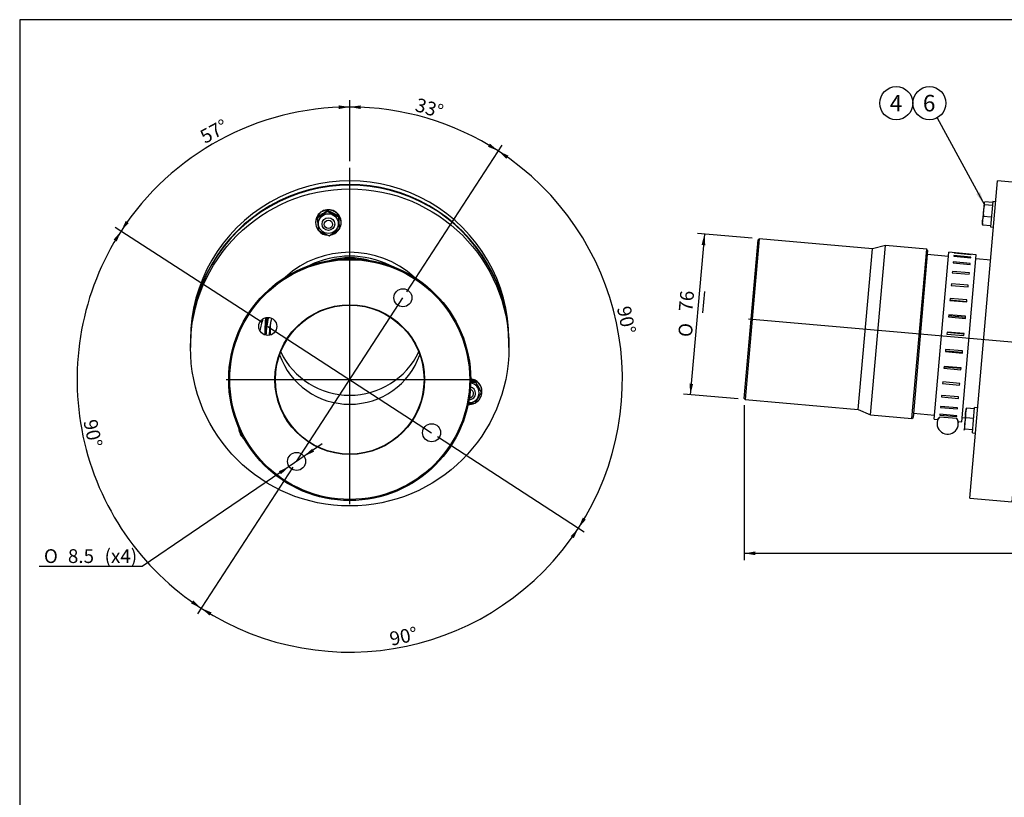
# Paper-space layout 'Layout1' of a CAD drawing. Units: millimetres. Extents: x 0 to 410, y -7 to 287.
# Drawn here: x 10 to 195, y 140 to 287 of the extents above; entities that cross this region are included whole.
import ezdxf
from ezdxf.enums import TextEntityAlignment as Align
from ezdxf.lldxf.tags import DXFTag

# ---------------------------------------------------------------- set-up
doc = ezdxf.new("R2010")
doc.units = ezdxf.units.MM
for name, color, linetype in [('19413021.01', 7, 'Continuous'), ('19413021.02', 7, 'Continuous'), ('19413021.03', 7, 'Continuous'), ('54082060_ABRAZAD', 7, 'Continuous'), ('60594027', 7, 'Continuous'), ('Default', 7, 'Continuous'), ('DIAMETROM6_DIN_1', 7, 'Continuous'), ('DIN-933_M6_X_55_', 7, 'Continuous'), ('DIN-934_M6_FEMEL', 7, 'Continuous'), ('DV2_Predeterminado', 7, 'Continuous'), ('DV3_Predeterminado', 7, 'Continuous'), ('Predeterminado', 7, 'Continuous')]:
    doc.layers.add(name, color=color, linetype=linetype)
doc.styles.add('SEACAD_Arial', font='arial.ttf')
doc.styles.add('SEACAD_Solid_Edge_ANSI1_Symbols', font='semeca1.ttf')
tags = doc.linetypes.add('CENTER2', pattern=[28.575, 19.05, -3.175, 3.175, -3.175]).pattern_tags.tags
tags[10:11] = [DXFTag(74, 4), DXFTag(75, 0), DXFTag(340, '0'), DXFTag(46, 0.0), DXFTag(50, 0.0), DXFTag(44, 0.0), DXFTag(45, 0.0)]
tags[8:9] = [DXFTag(74, 4), DXFTag(75, 0), DXFTag(340, '0'), DXFTag(46, 0.0), DXFTag(50, 0.0), DXFTag(44, 0.0), DXFTag(45, 0.0)]
tags[6:7] = [DXFTag(74, 4), DXFTag(75, 0), DXFTag(340, '0'), DXFTag(46, 0.0), DXFTag(50, 0.0), DXFTag(44, 0.0), DXFTag(45, 0.0)]
tags[4:5] = [DXFTag(74, 4), DXFTag(75, 0), DXFTag(340, '0'), DXFTag(46, 0.0), DXFTag(50, 0.0), DXFTag(44, 0.0), DXFTag(45, 0.0)]
doc.dimstyles.new('SOLE', dxfattribs={"dimtxt": 2.6, "dimasz": 2.08, "dimexe": 1.3, "dimexo": 1.3, "dimgap": 0.65, "dimtad": 1, "dimlfac": 2.5, "dimdsep": 46, "dimtxsty": 'SEACAD_Arial', "dimblk1": '_SE_FILLED', "dimblk2": '_SE_FILLED', "dimsah": 1, "dimcen": 1.3, "dimadec": 0, "dimazin": 0, "dimtfac": 0.7, "dimtdec": 3, "dimtmove": 0, "dimatfit": 3, "dimfxl": 1, "dimarcsym": 0})

# ---------------------------------------------------------------- blocks, each defined once
blk = doc.blocks.new('SEANNOT_GROUP3')
at = {"layer": 'Predeterminado', "linetype": 'Continuous'}
blk.add_hatch(color=7, dxfattribs=at).paths.add_polyline_path([(190.11, 253.71), (191.66, 251.71), (190.84, 254.1)])
at = {"layer": 'Predeterminado', "color": 7, "linetype": 'Continuous'}
blk.add_lwpolyline([(182.77, 268.11), (191.66, 251.71)], dxfattribs=at)
blk.add_circle((181.29, 270.85), 3.12, dxfattribs=at)
at = {"layer": 'Predeterminado', "color": 7, "linetype": 'Continuous', "style": 'SEACAD_Arial'}
blk.add_text('6', height=3.12, dxfattribs=at).set_placement((180.06, 272.41), align=Align.TOP_LEFT)
blk = doc.blocks.new('SE5')
at = {"layer": '19413021.01', "color": 7, "linetype": 'Continuous'}
for centre, radius in [((72.09, 218.75), 22.8), ((72.09, 218.75), 22.6), ((82.11, 234.18), 1.7), ((72.09, 218.75), 14.1), ((56.66, 228.77), 1.7), ((87.52, 208.73), 1.7), ((62.07, 203.32), 1.7)]:
    blk.add_circle(centre, radius, dxfattribs=at)
at = {"layer": '19413021.02', "color": 7, "linetype": 'Continuous'}
blk.add_line((57.09, 228.05), (57.09, 227.13), dxfattribs=at)
blk.add_ellipse((72.09, 218.75), major_axis=(0, 14.05), ratio=0.996195, dxfattribs=at)
for major_axis, start_param, end_param in [((15, 0), 3.057861, 3.141593), ((-14, 0), 0.338513, 2.80308)]:
    blk.add_ellipse((72.09, 228.05), major_axis=major_axis, ratio=0.996195, start_param=start_param, end_param=end_param, dxfattribs=at)
at = {"layer": '19413021.03', "color": 7, "linetype": 'Continuous'}
blk.add_line((56.09, 228.05), (56.09, 227.37), dxfattribs=at)
for centre, major_axis, start_param, end_param in [((72.09, 227.37), (-16, 0), 6.088618, 6.283185), ((72.09, 228.05), (-16, 0), 6.133452, 6.283185), ((72.09, 227.35), (15.8, 0), 2.942096, 3.152667), ((72.09, 227.37), (-16, 0), 0, 0.012539), ((72.09, 228.05), (15.2, 0), 3.191113, 3.204822), ((72.09, 230.14), (-14.4, 0), 0.444759, 2.696834)]:
    blk.add_ellipse(centre, major_axis=major_axis, ratio=0.996195, start_param=start_param, end_param=end_param, dxfattribs=at)
at = {"layer": '54082060_ABRAZAD', "color": 7, "linetype": 'Continuous'}
for p, q in [((56.72, 230.47), (56.72, 230.29)), ((56.31, 227.31), (56.3, 227.31)), ((56.3, 227.31), (56.3, 227.11)), ((56.31, 227.43), (56.31, 227.7))]:
    blk.add_line(p, q, dxfattribs=at)
for centre, end in [((71.97, 226.92), 178.579), ((71.97, 226.64), 178.2689)]:
    blk.add_arc(centre, 15.68, 177.123, end, dxfattribs=at)
for centre, major_axis, start_param, end_param in [((72.09, 226.55), (15.2, 0), 1.334388, 1.807205), ((72.09, 219.93), (-15.8, 0), 4.080798, 4.121465), ((72.09, 227), (15.8, 0), 2.919394, 3.13466), ((72.09, 226.55), (-15.8, 0), 6.031676, 6.247586), ((72.09, 226.64), (-15.8, 0), 6.037289, 6.049039), ((72.09, 226.55), (15.2, 0), 2.890183, 3.105977)]:
    blk.add_ellipse(centre, major_axis=major_axis, ratio=0.996195, start_param=start_param, end_param=end_param, dxfattribs=at)
at = {"layer": '60594027', "color": 7, "linetype": 'Continuous'}
for p, q in [((42.09, 226.31), (42.09, 225.61)), ((102.09, 225.61), (102.09, 226.31)), ((42.09, 225.51), (42.09, 224.81)), ((102.09, 224.81), (102.09, 225.51))]:
    blk.add_line(p, q, dxfattribs=at)
for centre, major_axis, start_param, end_param in [((72.09, 225.61), (30, 0), 0, 3.143342), ((72.09, 226.31), (30, 0), 0, 3.141593), ((72.09, 225.51), (30, 0), 0, 3.141593), ((72.09, 224.81), (-18, 0), 3.973168, 5.45161), ((72.09, 224.88), (-17.2, 0), 4.25422, 5.170558), ((72.09, 224.88), (-17.2, 0), 5.967021, 6.102724), ((72.09, 225.61), (30, 0), 6.281436, 6.283185)]:
    blk.add_ellipse(centre, major_axis=major_axis, ratio=0.996195, start_param=start_param, end_param=end_param, dxfattribs=at)
blk.add_ellipse((72.09, 224.81), major_axis=(30, 0), ratio=0.996195, dxfattribs=at)
at = {"layer": 'DIAMETROM6_DIN_1', "color": 7, "linetype": 'Continuous'}
for p, q in [((65.67, 248.38), (65.67, 248.33)), ((70.47, 248.33), (70.47, 248.38)), ((97, 216.45), (97, 216.5)), ((51.22, 209.55), (51.22, 209.5))]:
    blk.add_line(p, q, dxfattribs=at)
for centre, major_axis, start_param, end_param in [((68.07, 248.38), (2.4, 0), 0, 3.141593), ((68.07, 248.33), (-2.4, 0), 1.700398, 6.283185), ((68.07, 248.33), (-2.4, 0), 0, 0.625709), ((68.07, 248.33), (-2.4, 0), 0.673753, 1.553878), ((94.6, 216.5), (2.4, 0), 0, 1.447123), ((94.6, 216.45), (2.4, 0), 0, 1.447034), ((94.6, 216.45), (2.4, 0), 5.260555, 6.283185), ((94.6, 216.45), (2.4, 0), 4.632681, 5.150904), ((53.62, 209.5), (2.4, 0), 3.105906, 4.102421), ((53.62, 209.55), (2.4, 0), 3.126587, 3.141593)]:
    blk.add_ellipse(centre, major_axis=major_axis, ratio=0.996195, start_param=start_param, end_param=end_param, dxfattribs=at)
at = {"layer": 'DIN-933_M6_X_55_', "color": 7, "linetype": 'Continuous'}
for centre, major_axis in [((68.07, 248.05), (1.2, 0)), ((68.07, 248.01), (-0.8, 0))]:
    blk.add_ellipse(centre, major_axis=major_axis, ratio=0.996195, dxfattribs=at)
for centre, major_axis, start_param, end_param in [((94.6, 216.17), (1.2, 0), 0, 1.358937), ((94.6, 216.17), (1.2, 0), 4.696377, 6.283185), ((94.6, 216.13), (-0.8, 0), 1.619599, 4.43267)]:
    blk.add_ellipse(centre, major_axis=major_axis, ratio=0.996195, start_param=start_param, end_param=end_param, dxfattribs=at)
at = {"layer": 'DIN-934_M6_FEMEL', "color": 7, "linetype": 'Continuous'}
for p, q in [((67.91, 250.61), (67.91, 250.46)), ((65.99, 249.33), (65.99, 249.18)), ((69.98, 249.59), (69.98, 249.45)), ((70.14, 247.3), (70.14, 247.15)), ((95.75, 218.28), (95.75, 218.42)), ((96.91, 216.29), (96.91, 216.43)), ((51.38, 208.9), (51.38, 208.75))]:
    blk.add_line(p, q, dxfattribs=at)
for centre, radius, start, end in [((112.47, 181.76), 82.01, 122.9094, 124.521), ((21.55, 317.85), 81.8, 302.9073, 304.5231), ((35.73, 182.28), 75.53, 63.0272, 64.7779), ((102.17, 317.77), 75.53, 243.0272, 244.7779), ((1072.77, 315.44), 1008.95, 183.76533, 183.89598), ((-936.63, 181.04), 1008.95, 3.76533, 3.89598), ((1076.76, 315.7), 1008.95, 183.76533, 183.89598), ((100.4, 314.2), 75.53, 243.0272, 244.7779), ((23.78, 314.54), 81.8, 302.9073, 304.5231), ((94.6, 286.56), 68.29, 270.2296, 270.9688), ((94.6, 150.14), 68.29, 89.0312, 89.763), ((-20.2, 149.9), 134.68, 29.6049, 30.5845), ((212.85, 284.81), 134.68, 209.6049, 210.5845), ((-20.2, 282.82), 134.68, 329.4155, 330.3951), ((94.6, 282.58), 68.29, 269.8702, 270.9688), ((296.42, 142.57), 253.85, 164.7968, 164.8532), ((-193.04, 277.3), 253.85, 344.3338, 344.4111), ((120.67, 275.84), 96.45, 224.0739, 224.4921)]:
    blk.add_arc(centre, radius, start, end, dxfattribs=at)
blk.add_ellipse((68.07, 248.15), major_axis=(-1.87, 0), ratio=0.996195, dxfattribs=at)
for start_param, end_param in [(0, 1.416486), (4.64797, 6.283185)]:
    blk.add_ellipse((94.6, 216.27), major_axis=(1.87, 0), ratio=0.996195, start_param=start_param, end_param=end_param, dxfattribs=at)
at = {"layer": 'DV2_Predeterminado', "color": 7, "linetype": 'Continuous'}
for p, q in [((72.09, 195.25), (72.09, 258.64)), ((48.79, 218.75), (95.59, 218.75))]:
    blk.add_line(p, q, dxfattribs=at)
at = {"layer": 'DV2_Predeterminado', "color": 7, "linetype": 'CENTER2'}
for p, q in [((62.07, 203.32), (82.11, 234.18)), ((56.66, 228.77), (87.52, 208.73))]:
    blk.add_line(p, q, dxfattribs=at)
blk = doc.blocks.new('SE9')
at = {"layer": '19413021.01', "color": 7, "linetype": 'Continuous'}
for p, q in [((275.7, 241.55), (275.5, 241.35)), ((275.5, 196.15), (275.5, 241.35)), ((275.7, 241.55), (275.7, 195.95)), ((280.1, 241.55), (275.7, 241.55)), ((280.1, 195.95), (280.1, 241.55)), ((280.3, 241.35), (280.1, 241.55)), ((280.3, 241.35), (280.3, 196.15)), ((275.5, 196.15), (275.7, 195.95)), ((275.7, 195.95), (280.1, 195.95)), ((280.1, 195.95), (280.3, 196.15))]:
    blk.add_line(p, q, dxfattribs=at)
at = {"layer": '19413021.02', "color": 7, "linetype": 'Continuous'}
for p, q in [((184.88, 241.95), (180.89, 242.3)), ((192.85, 241.25), (190.06, 241.49)), ((202.01, 240.45), (200.81, 240.55)), ((265.77, 234.87), (209.98, 239.75)), ((275.5, 234.02), (270.95, 234.42)), ((178.28, 212.41), (182.26, 212.06)), ((187.44, 211.61), (188.04, 211.56)), ((211.55, 209.5), (263.15, 204.98)), ((268.33, 204.53), (275.5, 203.9))]:
    blk.add_line(p, q, dxfattribs=at)
at = {"layer": '19413021.03', "color": 7, "linetype": 'Continuous'}
for p, q in [((146.4, 215.2), (149.01, 245.08)), ((149.23, 245.27), (146.58, 214.98)), ((149.23, 245.27), (149.01, 245.08)), ((170.55, 243.4), (149.23, 245.27)), ((167.9, 213.12), (170.55, 243.4)), ((170.22, 212.11), (173.01, 243.99)), ((173.01, 243.99), (170.55, 243.4)), ((180.78, 243.31), (173.01, 243.99)), ((177.99, 211.43), (180.78, 243.31)), ((180.96, 243.09), (178.21, 211.61)), ((180.96, 243.09), (180.78, 243.31)), ((146.4, 215.2), (146.58, 214.98)), ((146.58, 214.98), (167.9, 213.12)), ((167.9, 213.12), (170.22, 212.11)), ((170.22, 212.11), (177.99, 211.43)), ((177.99, 211.43), (178.21, 211.61))]:
    blk.add_line(p, q, dxfattribs=at)
at = {"layer": '54082060_ABRAZAD', "color": 7, "linetype": 'Continuous'}
for p, q in [((182.19, 211.26), (184.95, 242.74)), ((190.13, 242.29), (184.95, 242.74)), ((185.89, 242.11), (185.88, 242)), ((185.88, 242), (189.07, 241.72)), ((189.08, 241.83), (185.89, 242.11)), ((185.94, 242.63), (185.94, 242.61)), ((189.13, 242.35), (185.94, 242.63)), ((185.94, 242.61), (189.12, 242.33)), ((187.37, 210.81), (190.13, 242.29)), ((189.07, 241.72), (189.08, 241.83)), ((189.12, 242.33), (189.13, 242.35)), ((185.79, 240.92), (185.77, 240.74)), ((185.77, 240.74), (188.96, 240.46)), ((188.98, 240.65), (185.79, 240.92)), ((188.96, 240.46), (188.98, 240.65)), ((185.63, 239.13), (185.61, 238.87)), ((185.61, 238.87), (188.8, 238.59)), ((188.82, 238.85), (185.63, 239.13)), ((188.8, 238.59), (188.82, 238.85)), ((185.43, 236.79), (185.4, 236.48)), ((185.4, 236.48), (188.59, 236.2)), ((188.62, 236.52), (185.43, 236.79)), ((188.59, 236.2), (188.62, 236.52)), ((265.84, 235.67), (263.08, 204.19)), ((266.43, 235.61), (265.84, 235.67)), ((266.49, 236.21), (266.43, 235.54)), ((270.41, 235.19), (270.47, 235.86)), ((185.19, 234.03), (185.16, 233.67)), ((185.16, 233.77), (188.35, 233.49)), ((188.37, 233.75), (185.19, 234.03)), ((188.34, 233.39), (188.37, 233.75)), ((266.68, 233.85), (266.66, 233.66)), ((266.67, 234.41), (269.98, 234.12)), ((269.87, 233.57), (266.68, 233.85)), ((271.02, 235.21), (268.26, 203.73)), ((271.02, 235.21), (270.42, 235.27)), ((185.16, 233.67), (188.34, 233.39)), ((266.52, 232.05), (266.5, 231.79)), ((269.71, 231.77), (266.52, 232.05)), ((266.66, 233.66), (269.85, 233.38)), ((269.85, 233.38), (269.87, 233.57)), ((184.92, 230.96), (184.88, 230.57)), ((184.88, 230.57), (188.07, 230.29)), ((184.9, 230.81), (188.09, 230.53)), ((188.11, 230.68), (184.92, 230.96)), ((188.07, 230.29), (188.11, 230.68)), ((266.5, 231.79), (269.69, 231.51)), ((269.69, 231.51), (269.71, 231.77)), ((266.32, 229.72), (266.29, 229.4)), ((266.29, 229.4), (269.48, 229.12)), ((269.51, 229.44), (266.32, 229.72)), ((269.48, 229.12), (269.51, 229.44)), ((184.63, 227.7), (184.6, 227.31)), ((184.6, 227.31), (187.79, 227.03)), ((187.82, 227.43), (184.63, 227.7)), ((184.63, 227.68), (184.63, 227.7)), ((184.63, 227.68), (187.82, 227.4)), ((187.79, 227.03), (187.82, 227.43)), ((187.82, 227.4), (187.82, 227.43)), ((266.08, 226.95), (266.05, 226.6)), ((266.05, 226.69), (269.24, 226.41)), ((266.05, 226.6), (269.23, 226.32)), ((269.27, 226.67), (266.08, 226.95)), ((269.23, 226.32), (269.27, 226.67)), ((184.35, 224.42), (184.31, 224.03)), ((184.31, 224.03), (187.5, 223.75)), ((187.51, 223.85), (184.32, 224.13)), ((187.53, 224.14), (184.35, 224.42)), ((187.5, 223.75), (187.53, 224.14)), ((265.81, 223.88), (265.77, 223.49)), ((265.77, 223.49), (268.96, 223.21)), ((265.8, 223.73), (268.98, 223.45)), ((269, 223.6), (265.81, 223.88)), ((268.96, 223.21), (269, 223.6)), ((184.07, 221.24), (184.04, 220.87)), ((184.04, 220.87), (187.22, 220.59)), ((187.24, 220.82), (184.05, 221.1)), ((187.26, 220.96), (184.07, 221.24)), ((187.22, 220.59), (187.26, 220.96)), ((265.52, 220.63), (265.49, 220.23)), ((265.49, 220.23), (268.68, 219.95)), ((268.71, 220.35), (265.52, 220.63)), ((265.52, 220.6), (265.52, 220.63)), ((265.52, 220.6), (268.71, 220.33)), ((268.68, 219.95), (268.71, 220.35)), ((268.71, 220.33), (268.71, 220.35)), ((183.81, 218.31), (183.78, 217.98)), ((183.78, 217.98), (186.97, 217.7)), ((187, 218.04), (183.81, 218.31)), ((186.97, 217.7), (187, 218.04)), ((265.24, 217.34), (265.2, 216.95)), ((268.4, 216.77), (265.21, 217.05)), ((268.42, 217.06), (265.24, 217.34)), ((268.39, 216.67), (268.42, 217.06)), ((183.59, 215.76), (183.56, 215.48)), ((183.56, 215.48), (186.75, 215.21)), ((186.78, 215.48), (183.59, 215.76)), ((186.75, 215.21), (186.78, 215.48)), ((265.2, 216.95), (268.39, 216.67)), ((183.41, 213.7), (183.39, 213.48)), ((183.39, 213.48), (186.58, 213.21)), ((186.6, 213.42), (183.41, 213.7)), ((186.58, 213.21), (186.6, 213.42)), ((264.96, 214.17), (264.93, 213.8)), ((264.93, 213.8), (268.11, 213.52)), ((268.13, 213.74), (264.95, 214.02)), ((268.15, 213.89), (264.96, 214.17)), ((268.11, 213.52), (268.15, 213.89)), ((186.48, 211.4), (183.17, 211.69)), ((183.28, 212.21), (183.27, 212.07)), ((183.27, 212.07), (186.45, 211.79)), ((186.47, 211.93), (183.28, 212.21)), ((186.45, 211.79), (186.47, 211.93)), ((182.19, 211.26), (182.82, 211.21)), ((182.79, 211.21), (182.74, 210.61)), ((186.72, 210.27), (186.77, 210.86)), ((186.74, 210.87), (187.37, 210.81)), ((264.7, 211.24), (264.67, 210.91)), ((264.67, 210.91), (267.86, 210.63)), ((267.89, 210.96), (264.7, 211.24)), ((267.86, 210.63), (267.89, 210.96)), ((264.48, 208.68), (264.46, 208.41)), ((264.46, 208.41), (267.64, 208.13)), ((267.67, 208.41), (264.48, 208.68)), ((267.64, 208.13), (267.67, 208.41)), ((264.3, 206.62), (264.28, 206.41)), ((264.28, 206.41), (267.47, 206.13)), ((267.49, 206.34), (264.3, 206.62)), ((267.47, 206.13), (267.49, 206.34)), ((263.08, 204.19), (268.26, 203.73)), ((267.28, 204.01), (264.09, 204.29)), ((264.09, 204.29), (264.09, 204.23)), ((264.09, 204.23), (267.28, 203.95)), ((264.17, 205.13), (264.16, 205)), ((264.16, 205), (267.34, 204.72)), ((267.36, 204.85), (264.17, 205.13)), ((267.34, 204.72), (267.36, 204.85)), ((267.28, 203.95), (267.28, 204.01))]:
    blk.add_line(p, q, dxfattribs=at)
for centre, major_axis, start_param, end_param in [((268.42, 235.37), (1.99, -0.17), -0.589413, 3.731006), ((268.48, 236.04), (1.99, -0.17), 0, 3.141593), ((184.73, 210.44), (-1.99, 0.17), -0.589413, 3.731006)]:
    blk.add_ellipse(centre, major_axis=major_axis, ratio=0.997732, start_param=start_param, end_param=end_param, dxfattribs=at)
for points, knots in [([(183.17, 211.69), (183.07, 211.59), (183.01, 211.51), (182.91, 211.37), (182.88, 211.31), (182.85, 211.26), (182.84, 211.24), (182.83, 211.22), (182.82, 211.21), (182.82, 211.21), (182.82, 211.21), (182.82, 211.21)], [0, 0, 0, 0, 0.125, 0.125, 0.25, 0.25, 0.3125, 0.3125, 0.375, 0.375, 0.3949885, 0.3949885, 0.3949885, 0.3949885]), ([(186.75, 210.87), (186.74, 210.87), (186.74, 210.87), (186.74, 210.87), (186.73, 210.9), (186.71, 210.96), (186.7, 210.98), (186.68, 211.04), (186.66, 211.08), (186.61, 211.19), (186.56, 211.29), (186.48, 211.4)], [0.6044786, 0.6044786, 0.6044786, 0.6044786, 0.625, 0.625, 0.75, 0.75, 0.8125, 0.8125, 0.875, 0.875, 1, 1, 1, 1])]:
    blk.add_open_spline(points, degree=3, knots=knots, dxfattribs=at)
at = {"layer": '60594027', "color": 7, "linetype": 'Continuous'}
for p, q in [((188.92, 196.42), (194.15, 256.19)), ((202.12, 255.5), (194.15, 256.19)), ((196.89, 195.72), (202.12, 255.5)), ((198.09, 195.62), (203.32, 255.39)), ((211.29, 254.69), (203.32, 255.39)), ((206.06, 194.92), (211.29, 254.69)), ((188.92, 196.42), (196.89, 195.72)), ((198.09, 195.62), (206.06, 194.92))]:
    blk.add_line(p, q, dxfattribs=at)
at = {"layer": 'DIAMETROM6_DIN_1', "color": 7, "linetype": 'Continuous'}
for p, q in [((193.21, 252.32), (192.79, 247.54)), ((193.81, 252.27), (193.21, 252.32)), ((211.54, 250.72), (210.94, 250.77)), ((211.12, 245.93), (211.54, 250.72)), ((192.79, 247.54), (193.39, 247.49)), ((210.53, 245.99), (211.12, 245.93)), ((189.4, 208.71), (189.81, 213.49)), ((190.41, 213.44), (189.81, 213.49)), ((208.14, 211.89), (207.55, 211.94)), ((208.14, 211.89), (207.73, 207.11)), ((189.4, 208.71), (189.99, 208.66)), ((207.13, 207.16), (207.73, 207.11))]:
    blk.add_line(p, q, dxfattribs=at)
at = {"layer": 'DIN-933_M6_X_55_', "color": 7, "linetype": 'Continuous'}
for p, q in [((191.58, 252), (191.71, 252.27)), ((193.2, 252.14), (191.71, 252.27)), ((191.46, 250.61), (191.29, 248.68)), ((191.58, 252), (191.46, 250.61)), ((191.61, 252.13), (191.58, 252.06)), ((191.58, 252), (191.58, 252.06)), ((191.66, 251.71), (191.58, 252)), ((193.15, 251.58), (191.66, 251.71)), ((191.29, 248.68), (191.23, 248.08)), ((191.29, 248.68), (191.47, 249.5)), ((191.33, 247.85), (191.29, 248.68)), ((192.95, 249.37), (191.47, 249.5)), ((202.85, 250.03), (201.65, 250.13)), ((202.87, 250.27), (201.67, 250.38)), ((214.85, 248.98), (213.41, 249.1)), ((214.62, 249.24), (213.43, 249.35)), ((214.62, 249.24), (214.42, 246.85)), ((214.99, 248.81), (214.62, 249.24)), ((214.85, 247.21), (214.99, 248.81)), ((191.23, 248.08), (191.25, 248)), ((191.28, 248.01), (191.33, 247.85)), ((192.81, 247.72), (191.33, 247.85)), ((201.46, 247.98), (202.66, 247.88)), ((202.68, 248.12), (201.49, 248.23)), ((213.22, 246.96), (214.42, 246.85)), ((214.68, 247.07), (213.24, 247.2)), ((214.42, 246.85), (214.85, 247.21)), ((188.12, 212.44), (188.31, 213.35)), ((189.79, 213.22), (188.31, 213.35)), ((188.12, 212.44), (187.94, 210.47)), ((187.94, 210.47), (188.15, 211.52)), ((188.19, 213.23), (188.12, 212.44)), ((188.15, 211.52), (188.12, 212.44)), ((189.63, 211.39), (188.15, 211.52)), ((188.19, 213.25), (188.19, 213.23)), ((199.47, 211.44), (198.28, 211.55)), ((187.94, 210.47), (187.84, 209.26)), ((187.96, 209.4), (187.94, 210.47)), ((199.45, 211.2), (198.26, 211.3)), ((211.45, 210.15), (210.01, 210.27)), ((211.23, 210.41), (210.03, 210.52)), ((211.23, 210.41), (211.02, 208.02)), ((211.59, 209.98), (211.23, 210.41)), ((211.45, 208.39), (211.59, 209.98)), ((187.84, 209.25), (187.84, 209.23)), ((189.44, 209.27), (187.96, 209.4)), ((198.07, 209.16), (199.26, 209.05)), ((199.28, 209.29), (198.09, 209.4)), ((209.82, 208.13), (211.02, 208.02)), ((211.28, 208.25), (209.84, 208.37)), ((211.02, 208.02), (211.45, 208.39))]:
    blk.add_line(p, q, dxfattribs=at)
for centre, radius, start, end in [((197.34, 250.14), 5.9, 175.3642, 186.2162), ((197.39, 250.05), 5.96, 163.8405, 174.5791)]:
    blk.add_arc(centre, radius, start, end, dxfattribs=at)
for points in [[(188.31, 213.35), (188.23, 213.31), (188.19, 213.26), (188.18, 213.22)], [(187.84, 209.26), (187.84, 209.31), (187.89, 209.35), (187.96, 209.4)], [(187.84, 209.23), (187.84, 209.24), (187.84, 209.25), (187.84, 209.26)]]:
    blk.add_open_spline(points, degree=3, dxfattribs=at)
at = {"layer": 'DIN-934_M6_FEMEL', "color": 7, "linetype": 'Continuous'}
for p, q in [((211.66, 250.54), (211.5, 250.19)), ((211.69, 250.61), (213.37, 250.46)), ((211.58, 249.33), (213.25, 249.18)), ((213.49, 250.01), (213.16, 246.29)), ((213.49, 250.01), (213.39, 250.39)), ((211.38, 247.03), (213.05, 246.88)), ((211.17, 246.46), (211.27, 246.09)), ((211.29, 246.02), (212.96, 245.87)), ((213, 245.94), (213.16, 246.29)), ((208.19, 211.56), (208.1, 211.36)), ((208.29, 211.7), (209.96, 211.55)), ((208.24, 211.12), (209.91, 210.97)), ((210.09, 211.18), (209.76, 207.46)), ((210.09, 211.18), (210.03, 211.4)), ((208.04, 208.9), (209.72, 208.75)), ((207.77, 207.63), (207.83, 207.42)), ((207.9, 207.26), (209.57, 207.12)), ((209.67, 207.26), (209.76, 207.46))]:
    blk.add_line(p, q, dxfattribs=at)
for centre, radius, start, end in [((213.42, 249.81), 1.9, 155.2641, 194.7359), ((212.74, 250), 1.21, 150.0738, 153.8571), ((211.53, 249.98), 1.9, 335.2641, 14.7359), ((212.23, 250.05), 1.21, 16.1469, 19.9262), ((217.3, 247.67), 5.95, 163.835, 186.165), ((207.34, 248.54), 5.95, 343.835, 6.165), ((212.43, 246.43), 1.21, 150.0738, 196.1429), ((211.92, 246.47), 1.21, 333.8531, 19.9262), ((213.57, 209.53), 5.56, 163.4502, 186.5498), ((204.39, 210.34), 5.56, 343.4502, 6.5498), ((210.92, 207.82), 3.07, 159.4898, 190.5102), ((206.7, 208.19), 3.07, 339.4898, 10.5102)]:
    blk.add_arc(centre, radius, start, end, dxfattribs=at)
for points in [[(208.24, 211.12), (208.18, 211.22), (208.11, 211.42), (208.21, 211.61), (208.29, 211.7)], [(209.96, 211.55), (210.02, 211.45), (210.09, 211.25), (209.99, 211.06), (209.91, 210.97)], [(207.83, 207.43), (207.84, 207.38), (207.87, 207.32), (207.9, 207.26)], [(209.57, 207.12), (209.62, 207.17), (209.65, 207.22), (209.68, 207.27)]]:
    blk.add_open_spline(points, degree=3, dxfattribs=at)
at = {"layer": 'DV3_Predeterminado', "color": 7, "linetype": 'Continuous'}
blk.add_line((147.21, 230.19), (282.64, 218.34), dxfattribs=at)
blk = doc.blocks.new('SEANNOT_GROUP5')
at = {"layer": 'Predeterminado', "color": 7, "linetype": 'Continuous'}
blk.add_circle((175.05, 270.85), 3.12, dxfattribs=at)
at = {"layer": 'Predeterminado', "color": 7, "linetype": 'Continuous', "style": 'SEACAD_Arial'}
blk.add_text('4', height=3.12, dxfattribs=at).set_placement((173.82, 272.41), align=Align.TOP_LEFT)
blk = doc.blocks.new('DMBLK1')
at = {"layer": 'Predeterminado', "linetype": 'Continuous'}
for points in [[(138.38, 244.13), (139.07, 244.07), (138.9, 246.17)], [(136.09, 217.99), (136.25, 215.89), (136.78, 217.93)]]:
    blk.add_hatch(color=7, dxfattribs=at).paths.add_polyline_path(points)
at = {"layer": 'Predeterminado', "color": 7, "linetype": 'Continuous'}
for p, q in [((138.9, 246.17), (136.25, 215.89)), ((147.93, 245.38), (137.61, 246.28)), ((138.61, 231.3), (138.96, 235.35)), ((145.28, 215.1), (134.96, 216))]:
    blk.add_line(p, q, dxfattribs=at)
for s, style, p in [('76', 'SEACAD_Arial', (134.05, 231.7)), ('O', 'SEACAD_Solid_Edge_ANSI1_Symbols', (133.95, 226.9))]:
    blk.add_text(s, height=2.6, rotation=85, dxfattribs=dict(at, style=style)).set_placement(p, align=Align.TOP_LEFT)
blk = doc.blocks.new('_SE_FILLED')
at = {"color": 0}
blk.add_line((0, 0), (-1, 0), dxfattribs=at)
blk.add_solid([(0, 0), (-1, -0.1665), (-1, 0.1665), (0, 0)], dxfattribs=at)
blk = doc.blocks.new('DMBLK2')
at = {"layer": 'Predeterminado', "linetype": 'Continuous'}
for points in [[(148.48, 185.66), (148.48, 186.35), (146.4, 186)], [(278.22, 185.66), (280.3, 186), (278.22, 186.35)]]:
    blk.add_hatch(color=7, dxfattribs=at).paths.add_polyline_path(points)
at = {"layer": 'Predeterminado', "color": 7, "linetype": 'Continuous'}
for p, q in [((146.4, 213.9), (146.4, 184.7)), ((280.3, 194.85), (280.3, 184.7)), ((280.3, 186), (146.4, 186))]:
    blk.add_line(p, q, dxfattribs=at)
at = {"layer": 'Predeterminado', "color": 7, "linetype": 'Continuous', "style": 'SEACAD_Arial'}
for s, p in [('335', (207.64, 189.25)), ('±1', (215.04, 189.25))]:
    blk.add_text(s, height=2.6, dxfattribs=at).set_placement(p, align=Align.TOP_LEFT)
blk = doc.blocks.new('DMBLK3')
at = {"layer": 'Predeterminado', "linetype": 'Continuous'}
for points in [[(65.39, 205.16), (65, 205.73), (63.48, 204.28)], [(59.14, 200.91), (60.67, 202.36), (58.75, 201.48)]]:
    blk.add_hatch(color=7, dxfattribs=at).paths.add_polyline_path(points)
at = {"layer": 'Predeterminado', "color": 7, "linetype": 'Continuous'}
for p, q in [((66.92, 206.62), (60.67, 202.36)), ((60.67, 202.36), (32.98, 183.53)), ((32.98, 183.53), (13.57, 183.53))]:
    blk.add_line(p, q, dxfattribs=at)
for s, style, p in [('O', 'SEACAD_Solid_Edge_ANSI1_Symbols', (14.48, 186.78)), ('8.5', 'SEACAD_Arial', (19, 186.78)), ('(x4)', 'SEACAD_Arial', (25.91, 186.78))]:
    blk.add_text(s, height=2.6, dxfattribs=dict(at, style=style)).set_placement(p, align=Align.TOP_LEFT)
blk = doc.blocks.new('DMBLK4')
at = {"layer": 'Predeterminado', "linetype": 'Continuous'}
for points in [[(70.02, 269.74), (72.09, 270.13), (70.01, 270.43)], [(29.89, 248.65), (29.01, 246.73), (30.46, 248.26)]]:
    blk.add_hatch(color=7, dxfattribs=at).paths.add_polyline_path(points)
at = {"layer": 'Predeterminado', "color": 7, "linetype": 'Continuous'}
for p, q in [((72.09, 259.94), (72.09, 271.43)), ((55.57, 229.48), (27.92, 247.44))]:
    blk.add_line(p, q, dxfattribs=at)
blk.add_arc((72.09, 218.75), 51.37, 90, 147, dxfattribs=at)
at = {"layer": 'Predeterminado', "color": 7, "linetype": 'Continuous', "style": 'SEACAD_Arial'}
blk.add_text('57°', height=2.6, rotation=28.5, dxfattribs=at).set_placement((43.59, 265.44), align=Align.TOP_LEFT)
blk = doc.blocks.new('DMBLK5')
at = {"layer": 'Predeterminado', "linetype": 'Continuous'}
for points in [[(74.18, 270.43), (72.09, 270.13), (74.17, 269.74)], [(98.12, 262.64), (100.07, 261.84), (98.49, 263.23)]]:
    blk.add_hatch(color=7, dxfattribs=at).paths.add_polyline_path(points)
at = {"layer": 'Predeterminado', "color": 7, "linetype": 'Continuous'}
for p, q in [((72.09, 259.94), (72.09, 271.43)), ((82.82, 235.27), (100.78, 262.93))]:
    blk.add_line(p, q, dxfattribs=at)
blk.add_arc((72.09, 218.75), 51.37, 57, 90, dxfattribs=at)
at = {"layer": 'Predeterminado', "color": 7, "linetype": 'Continuous', "style": 'SEACAD_Arial'}
blk.add_text('33°', height=2.6, rotation=343.5, dxfattribs=at).set_placement((84.95, 271.91), align=Align.TOP_LEFT)
blk = doc.blocks.new('DMBLK6')
at = {"layer": 'Predeterminado', "linetype": 'Continuous'}
for points in [[(101.99, 260.96), (100.07, 261.84), (101.6, 260.38)], [(115.98, 192.72), (115.18, 190.77), (116.57, 192.36)]]:
    blk.add_hatch(color=7, dxfattribs=at).paths.add_polyline_path(points)
at = {"layer": 'Predeterminado', "color": 7, "linetype": 'Continuous'}
for p, q in [((82.82, 235.27), (100.78, 262.93)), ((88.61, 208.02), (116.27, 190.06))]:
    blk.add_line(p, q, dxfattribs=at)
blk.add_arc((72.09, 218.75), 51.37, 327, 57, dxfattribs=at)
at = {"layer": 'Predeterminado', "color": 7, "linetype": 'Continuous', "style": 'SEACAD_Arial'}
blk.add_text('90°', height=2.6, rotation=282, dxfattribs=at).set_placement((124.95, 232.82), align=Align.TOP_LEFT)
blk = doc.blocks.new('DMBLK7')
at = {"layer": 'Predeterminado', "linetype": 'Continuous'}
for points in [[(114.3, 188.86), (115.18, 190.77), (113.72, 189.24)], [(46.06, 174.86), (44.11, 175.67), (45.7, 174.27)]]:
    blk.add_hatch(color=7, dxfattribs=at).paths.add_polyline_path(points)
at = {"layer": 'Predeterminado', "color": 7, "linetype": 'Continuous'}
for p, q in [((88.61, 208.02), (116.27, 190.06)), ((61.36, 202.23), (43.4, 174.58))]:
    blk.add_line(p, q, dxfattribs=at)
blk.add_arc((72.09, 218.75), 51.37, 237, 327, dxfattribs=at)
at = {"layer": 'Predeterminado', "color": 7, "linetype": 'Continuous', "style": 'SEACAD_Arial'}
blk.add_text('90°', height=2.6, rotation=12, dxfattribs=at).set_placement((79.39, 171.1), align=Align.TOP_LEFT)
blk = doc.blocks.new('DMBLK8')
at = {"layer": 'Predeterminado', "linetype": 'Continuous'}
for points in [[(28.2, 244.78), (29.01, 246.73), (27.61, 245.15)], [(42.2, 176.55), (44.11, 175.67), (42.59, 177.12)]]:
    blk.add_hatch(color=7, dxfattribs=at).paths.add_polyline_path(points)
at = {"layer": 'Predeterminado', "color": 7, "linetype": 'Continuous'}
for p, q in [((55.57, 229.48), (27.92, 247.44)), ((61.36, 202.23), (43.4, 174.58))]:
    blk.add_line(p, q, dxfattribs=at)
blk.add_arc((72.09, 218.75), 51.37, 147, 237, dxfattribs=at)
at = {"layer": 'Predeterminado', "color": 7, "linetype": 'Continuous', "style": 'SEACAD_Arial'}
blk.add_text('90°', height=2.6, rotation=282, dxfattribs=at).set_placement((24.44, 211.46), align=Align.TOP_LEFT)
blk = doc.blocks.new('SG')
at = {"layer": 'Default', "color": 7, "linetype": 'Continuous'}
for p, q in [((9.92, 286.58), (9.92, 9.58)), ((409.92, 286.58), (9.92, 286.58))]:
    blk.add_line(p, q, dxfattribs=at)
blk = doc.blocks.new('SE17')
blk.add_blockref('SG', (0, 0))

psp = doc.layouts.get("Layout1")

# ---------------------------------------------------------------- block references
psp.add_blockref('SE17', (0, 0))
at = {"layer": 'Predeterminado'}
for name in ['SEANNOT_GROUP5', 'SEANNOT_GROUP3', 'SE5', 'SE9']:
    psp.add_blockref(name, (0, 0), dxfattribs=at)

# ---------------------------------------------------------------- dimensions: what is measured, and where the dimension line sits
at = {"layer": 'Predeterminado', "color": 7, "linetype": 'Continuous'}
for base, line1, line2, picture, middle in [((47.5792, 263.9008), ((72.0931, 218.7519), (56.6616, 228.7732)), ((72.0931, 218.7519), (72.0931, 258.6446)), 'DMBLK4', (47.5792, 263.9008)), ((86.6843, 268.0109), ((72.0931, 218.7519), (72.0931, 258.6446)), ((72.0931, 218.7519), (82.1144, 234.1834)), 'DMBLK5', (86.6843, 268.0109)), ((122.3451, 229.4333), ((72.0931, 218.7519), (82.1144, 234.1834)), ((72.0931, 218.7519), (87.5246, 208.7305)), 'DMBLK6', (122.3451, 229.4333)), ((21.8411, 208.0705), ((72.0931, 218.7519), (62.0717, 203.3203)), ((72.0931, 218.7519), (56.6616, 228.7732)), 'DMBLK8', (21.8411, 208.0705)), ((82.7745, 168.4999), ((72.0931, 218.7519), (87.5246, 208.7305)), ((72.0931, 218.7519), (62.0717, 203.3203)), 'DMBLK7', (82.7745, 168.4999))]:
    dim = psp.add_angular_dim_2l(base=base, line1=line1, line2=line2, text='\\A1;<>', dimstyle='SOLE', override={"dimtolj": 1}, dxfattribs=at)
    dim.commit()
    dim.dimension.update_dxf_attribs({"geometry": picture, "text_midpoint": middle, "dimtype": 162})
dim = psp.add_linear_dim(base=(138.9025, 246.1703), p1=(149.2292, 245.2668), p2=(146.5796, 214.9825), angle=265, text='\\A1;%%C \\L76\\l', dimstyle='SOLE', dxfattribs=at)
dim.commit()
dim.dimension.update_dxf_attribs({"geometry": 'DMBLK1', "text_midpoint": (137.5778, 231.0281), "dimtype": 161})
dim = psp.add_linear_dim(base=(146.3978, 186.0025), p1=(280.2955, 196.1519), p2=(146.3978, 215.1991), text='\\A1;<>%%p1', dimstyle='SOLE', override={"dimdec": 0}, dxfattribs=at)
dim.commit()
dim.dimension.update_dxf_attribs({"geometry": 'DMBLK2', "text_midpoint": (213.3467, 186.0025), "dimtype": 160})
dim = psp.add_diameter_dim_2p(p1=(63.4772, 204.2767), p2=(60.6662, 202.364), text='\\A1;<> (x4)', dimstyle='SOLE', override={"dimtofl": 0, "dimtolj": 1}, dxfattribs=at)
dim.commit()
dim.dimension.update_dxf_attribs({"geometry": 'DMBLK3', "text_midpoint": (13.5694, 183.527), "dimtype": 163})

doc.saveas('drawing.dxf')
